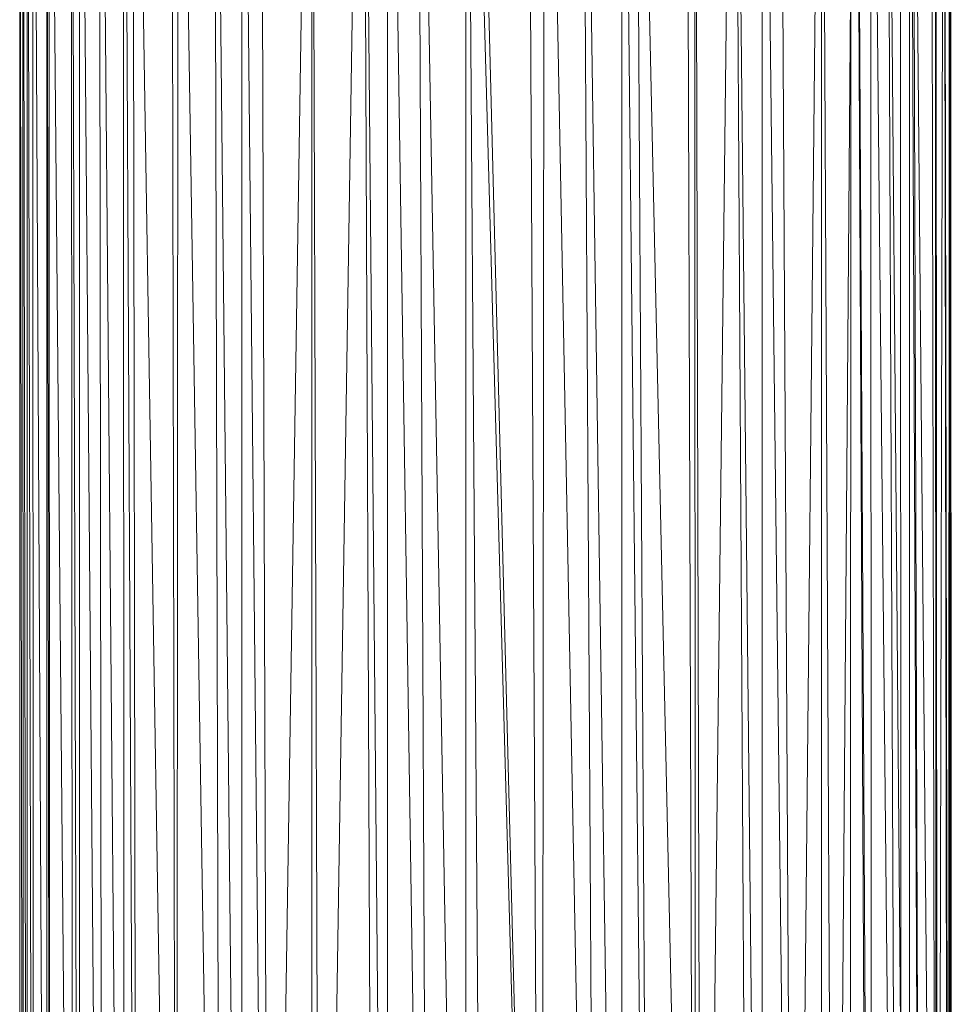
# Model space of a CAD drawing. Units: millimetres. Extents: x -1796 to 4924, y -2057 to 2695.
# Drawn here: x 852 to 899, y 1293 to 1342 of the extents above; entities that cross this region are included whole.
import ezdxf

# ---------------------------------------------------------------- set-up
doc = ezdxf.new("R2010")
doc.units = ezdxf.units.MM
doc.layers.add('A-GENM', color=13, linetype='Continuous', lineweight=9)
doc.layers.add('G-IMPT', color=8, linetype='Continuous', lineweight=9)

# ---------------------------------------------------------------- blocks, each defined once
blk = doc.blocks.new('D-Leg Lift - 33_DWG-378749-East')
at = {"layer": 'G-IMPT'}
for p, q in [((-430.226, 1383.475), (-430.258, 1204.389)), ((-430.226, 1383.475), (-430.248, 1204.397)), ((-427.735, 1383.475), (-427.679, 1204.456)), ((-472.159, 1238.741), (-472.159, 1375.986)), ((-471.988, 1238.741), (-472.159, 1375.986)), ((-471.988, 1238.741), (-471.994, 1375.986)), ((-471.78, 1238.741), (-471.994, 1375.986)), ((-471.476, 1238.741), (-471.781, 1375.986)), ((-471.78, 1238.741), (-471.781, 1375.986)), ((-470.792, 1238.741), (-471.502, 1375.986)), ((-471.476, 1238.741), (-471.502, 1375.986)), ((-470.632, 1238.741), (-470.798, 1375.986)), ((-470.792, 1238.741), (-470.798, 1375.986)), ((-470.632, 1238.741), (-470.688, 1375.986)), ((-469.467, 1238.741), (-470.688, 1375.986)), ((-469.467, 1238.741), (-469.566, 1375.986)), ((-469.15, 1238.741), (-469.566, 1375.986)), ((-469.15, 1238.741), (-469.145, 1375.986)), ((-467.999, 1238.741), (-469.145, 1375.986)), ((-466.911, 1238.741), (-468.15, 1375.986)), ((-467.999, 1238.741), (-468.15, 1375.986)), ((-466.249, 1238.741), (-466.917, 1375.986)), ((-466.911, 1238.741), (-466.917, 1375.986)), ((-466.249, 1238.741), (-466.461, 1375.986)), ((-464.243, 1238.741), (-466.461, 1375.986)), ((-464.243, 1238.741), (-464.521, 1375.986)), ((-464.243, 1238.741), (-464.171, 1375.986)), ((-462.009, 1238.741), (-464.171, 1375.986)), ((-460.959, 1238.741), (-462.359, 1375.986)), ((-462.009, 1238.741), (-462.359, 1375.986)), ((-460.959, 1238.741), (-460.959, 1375.986)), ((-459.58, 1238.741), (-460.959, 1375.986)), ((-459.58, 1238.741), (-460.005, 1375.986)), ((-459.58, 1238.741), (-457.42, 1375.986)), ((-456.992, 1238.741), (-457.42, 1375.986)), ((-457.412, 1238.741), (-457.42, 1375.986)), ((-456.992, 1238.741), (-454.853, 1375.986)), ((-454.283, 1238.741), (-454.853, 1375.986)), ((-453.604, 1238.741), (-454.853, 1375.986)), ((-453.604, 1238.741), (-453.602, 1375.986)), ((-451.492, 1238.741), (-453.602, 1375.986)), ((-449.654, 1238.741), (-452.129, 1375.986)), ((-451.492, 1238.741), (-452.129, 1375.986)), ((-448.659, 1238.741), (-449.655, 1375.986)), ((-449.654, 1238.741), (-449.655, 1375.986)), ((-445.826, 1238.741), (-449.655, 1375.986)), ((-445.826, 1238.741), (-449.355, 1375.986)), ((-445.826, 1238.741), (-446.572, 1375.986)), ((-445.826, 1238.741), (-445.68, 1375.986)), ((-443.035, 1238.741), (-445.68, 1375.986)), ((-441.79, 1238.741), (-443.819, 1375.986)), ((-443.035, 1238.741), (-443.819, 1375.986)), ((-441.79, 1238.741), (-441.786, 1375.986)), ((-440.326, 1238.741), (-441.786, 1375.986)), ((-440.326, 1238.741), (-441.133, 1375.986)), ((-438.088, 1238.741), (-441.133, 1375.986)), ((-438.088, 1238.741), (-438.553, 1375.986)), ((-437.738, 1238.741), (-438.092, 1375.986)), ((-438.088, 1238.741), (-438.092, 1375.986)), ((-437.738, 1238.741), (-436.114, 1375.986)), ((-435.31, 1238.741), (-436.114, 1375.986)), ((-434.706, 1238.741), (-436.114, 1375.986)), ((-434.706, 1238.741), (-434.708, 1375.986)), ((-433.076, 1238.741), (-434.708, 1375.986)), ((-433.076, 1238.741), (-433.852, 1375.986)), ((-433.076, 1238.741), (-431.7, 1375.986)), ((-431.72, 1238.741), (-431.7, 1375.986)), ((-431.069, 1238.741), (-431.7, 1375.986)), ((-431.069, 1238.741), (-429.98, 1375.986)), ((-429.319, 1238.741), (-429.98, 1375.986)), ((-429.2, 1238.741), (-429.98, 1375.986)), ((-429.2, 1238.741), (-429.223, 1375.986)), ((-427.851, 1238.741), (-429.223, 1375.986)), ((-427.284, 1238.741), (-428.425, 1375.986)), ((-427.851, 1238.741), (-428.425, 1375.986)), ((-427.284, 1238.741), (-427.256, 1375.986)), ((-426.686, 1238.741), (-427.256, 1375.986)), ((-426.686, 1238.741), (-427.153, 1375.986)), ((-425.933, 1238.741), (-427.153, 1375.986)), ((-425.933, 1238.741), (-426.184, 1375.986)), ((-425.842, 1238.741), (-425.954, 1375.986)), ((-425.933, 1238.741), (-425.954, 1375.986)), ((-425.842, 1238.741), (-425.53, 1375.986)), ((-425.33, 1238.741), (-425.53, 1375.986)), ((-425.28, 1238.741), (-425.53, 1375.986)), ((-425.28, 1238.741), (-425.2, 1375.986)), ((-425.28, 1238.741), (-425.2, 1375.986)), ((-425.28, 1238.741), (-425.272, 1375.986)), ((-425.159, 1238.741), (-425.272, 1375.986)), ((-425.159, 1238.741), (-425.2, 1375.986))]:
    blk.add_line(p, q, dxfattribs=at)
blk = doc.blocks.new('D-Leg Lift - D-Leg Lift-378762-East')
blk.add_blockref('D-Leg Lift - 33_DWG-378749-East', (0, 0))

msp = doc.modelspace()

# ---------------------------------------------------------------- block references
at = {"layer": 'A-GENM'}
msp.add_blockref('D-Leg Lift - D-Leg Lift-378762-East', (1323.878, 0), dxfattribs=at)

doc.saveas('drawing.dxf')
